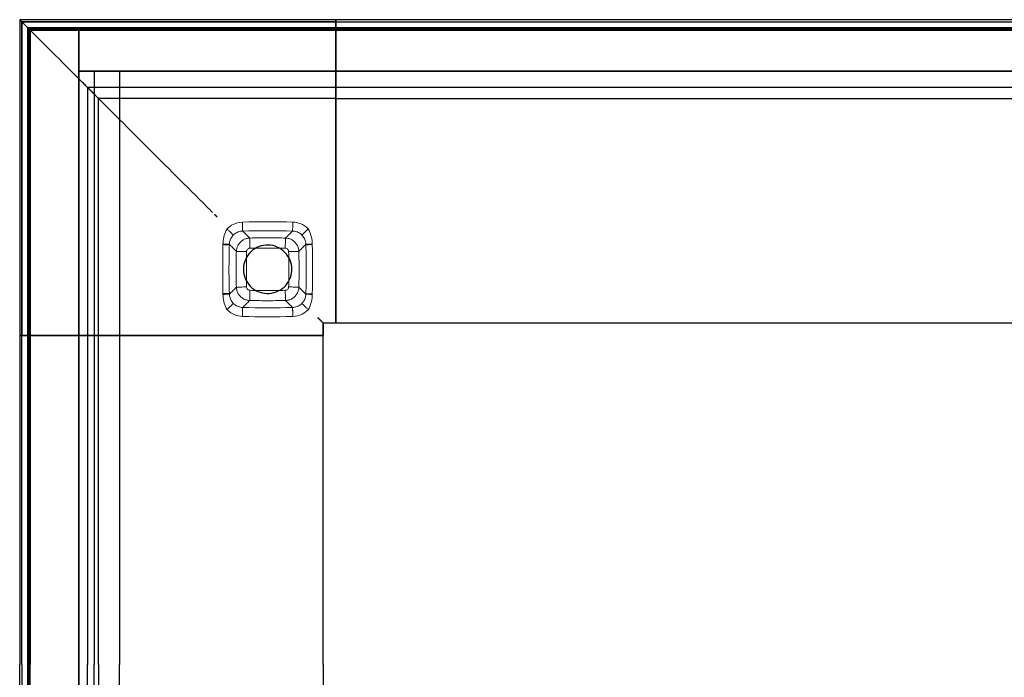
# Model space of a CAD drawing. Units: millimetres. Extents: x 72499 to 90474, y -47118 to 5770.
# Drawn here: x 82834 to 83221, y -14587 to -14329 of the extents above; entities that cross this region are included whole.
import ezdxf

# ---------------------------------------------------------------- set-up
doc = ezdxf.new("R2010")
doc.units = ezdxf.units.MM

# ---------------------------------------------------------------- blocks, each defined once
blk = doc.blocks.new('06_Longo_Armario para puesto direccional - LNA11-436222-Planimetría general')
for p, q in [((-903.17, 253.18), (-903.17, 129.12)), ((-779.12, 253.18), (-903.17, 253.18)), ((-903.05, 253.06), (-903.17, 253.18)), ((-902.36, 252.37), (-902.36, 129.12)), ((-902.36, 252.37), (-899.5, 249.51)), ((-779.12, 252.37), (-902.36, 252.37)), ((-902.36, 252.36), (-779.13, 252.36)), ((-902.36, 252.36), (-899.5, 249.5)), ((-902.36, 129.12), (-902.36, 252.36)), ((0, 253.15), (-779.13, 253.15)), ((-779.13, 253.03), (-779.13, 253.15)), ((-779.13, 253.15), (-779.13, 252.34)), ((-779.13, 252.28), (-779.13, 253.03)), ((-779.13, 231.05), (-779.13, 252.36)), ((-779.13, 252.36), (-779.13, 249.5)), ((-779.13, 252.34), (-779.13, 249.48)), ((-779.13, 252.34), (0, 252.34)), ((-779.13, 249.48), (-779.13, 252.34)), ((-779.13, 252.34), (-779.13, 231.03)), ((-779.13, 252.34), (0, 252.34)), ((-779.13, 250.73), (-779.13, 252.28)), ((-779.12, 252.37), (-779.12, 253.18)), ((-779.12, 253.18), (-779.12, 253.06)), ((-779.12, 253.06), (-779.12, 252.31)), ((-779.12, 249.51), (-779.12, 252.37)), ((-779.12, 250.76), (-779.12, 252.31)), ((-900, 129.12), (-900, 250.01)), ((-900, 250.01), (-900, 129.12)), ((-900, 250.01), (-779.12, 250.01)), ((-779.12, 250.01), (-900, 250.01)), ((-900, 250.01), (-900, 250.01)), ((-900, 248), (-900, 0)), ((-900, 248), (-900, 0)), ((-900, 0), (-900, 248)), ((-900, 0), (-900, 248)), ((-899.5, 249.51), (-899.5, 129.12)), ((-779.12, 249.51), (-899.5, 249.51)), ((-779.13, 249.5), (-899.5, 249.5)), ((-899.5, 249.5), (-899.5, 129.12)), ((-880, 249), (-899, 249)), ((-899, 249), (-899, 249)), ((-899, 249), (-880, 249)), ((-899, 249), (-899, 0)), ((-899, 249), (-899, 0)), ((-898, 250), (0, 250)), ((-898, 250), (0, 250)), ((0, 250), (-898, 250)), ((0, 250), (-898, 250)), ((-880, 249), (-880, 249)), ((-880, 249), (0, 249)), ((-880, 249), (-880, 233)), ((-880, 249), (-880, 233)), ((-880, 249), (-880, 249)), ((-880, 249), (-880, 0)), ((0, 249), (-880, 249)), ((-880, 0), (-880, 249)), ((-779.13, 249.98), (-779.13, 250.73)), ((0, 249.98), (-779.13, 249.98)), ((-779.13, 249.98), (0, 249.98)), ((-779.13, 249.98), (-779.13, 249.98)), ((-779.13, 249.48), (-779.13, 249.98)), ((-779.13, 249.5), (-779.13, 136.14)), ((-779.13, 249.48), (0, 249.48)), ((-779.13, 136.12), (-779.13, 249.48)), ((0, 249.48), (-779.13, 249.48)), ((-779.12, 250.76), (-779.12, 250.01)), ((-779.12, 250.01), (-779.12, 249.51)), ((-779.12, 250.01), (-779.12, 250.01)), ((-880, 233), (-880, 233)), ((-880, 233), (0, 233)), ((-880, 233), (-880, 0)), ((-880, 233), (-880, 0)), ((-880, 233), (-880, 233)), ((-880, 233), (0, 233)), ((0, 233), (-880, 233)), ((0, 233), (-880, 233)), ((-310, 233), (-874, 233)), ((-874, 233), (-874, 233)), ((-874, 233), (-864, 233)), ((-874, 233), (-874, 0)), ((-874, 233), (-874, 0)), ((-864, 233), (-864, 233)), ((-864, 233), (-320, 233)), ((-864, 233), (-864, 0)), ((-864, 233), (-864, 0)), ((-779.13, 230.35), (-779.13, 231.05)), ((-779.13, 231.03), (-779.13, 230.33)), ((-779.13, 222.93), (-779.13, 230.35)), ((-779.13, 230.33), (-779.13, 222.91)), ((-779.13, 226.57), (-876.57, 226.57)), ((-876.57, 226.57), (-876.57, 129.12)), ((-779.13, 225.73), (-779.13, 226.55)), ((-779.13, 226.55), (-779.13, 223.02)), ((0, 226.55), (-779.13, 226.55)), ((-779.13, 223.01), (-779.13, 226.54)), ((-779.13, 226.54), (-779.13, 225.71)), ((-779.13, 178.22), (-779.13, 225.73)), ((-779.13, 225.71), (-779.13, 178.2)), ((-872.31, 222.31), (-779.13, 222.31)), ((-872.31, 129.12), (-872.31, 222.31)), ((-872.31, 222.31), (-872.31, 222.31)), ((-779.13, 223.02), (-779.13, 222.31)), ((-779.13, 222.29), (-779.13, 223.01)), ((-779.13, 222.31), (-779.13, 222.93)), ((-779.13, 222.91), (-779.13, 222.29)), ((-779.13, 222.31), (-779.13, 222.31)), ((-779.13, 222.29), (0, 222.29)), ((-779.13, 222.29), (-779.13, 222.29)), ((-779.13, 177.45), (-779.13, 178.22)), ((-779.13, 178.2), (-779.13, 177.44)), ((-826.14, 176.14), (-826.14, 176.14)), ((-779.13, 176.64), (-779.13, 177.45)), ((-779.13, 177.44), (-779.13, 176.63)), ((-779.13, 176.14), (-779.13, 176.64)), ((-779.13, 176.63), (-779.13, 176.13)), ((-779.13, 175.64), (-779.13, 176.14)), ((-779.13, 176.14), (-779.13, 176.14)), ((-779.13, 176.13), (-779.13, 176.13)), ((-779.13, 176.13), (-779.13, 175.63)), ((-779.13, 136.14), (-779.13, 175.64)), ((-779.13, 175.63), (-779.13, 136.12)), ((-785.64, 135.64), (-785.64, 135.64)), ((-779.13, 136.14), (-779.13, 134.14)), ((-779.13, 135.64), (-779.13, 136.14)), ((-779.13, 136.12), (-779.13, 135.62)), ((-779.13, 134.12), (-779.13, 136.12)), ((-779.13, 135.14), (-779.13, 135.64)), ((-779.13, 135.64), (-779.13, 135.64)), ((-779.13, 135.62), (-779.13, 135.62)), ((-779.13, 135.62), (-779.13, 135.12)), ((-784.14, 134.14), (-779.13, 134.14)), ((-784.14, 129.12), (-784.14, 134.14)), ((-784.14, 134.14), (-784.14, 134.14)), ((-784.14, 134.14), (-779.13, 134.14)), ((-784.14, 134.14), (-784.14, 129.12)), ((-779.13, 134.14), (-779.13, 135.14)), ((-779.13, 135.12), (-779.13, 134.12)), ((-779.13, 134.14), (-779.13, 134.14)), ((-779.13, 134.12), (0, 134.12)), ((-779.13, 134.12), (-779.13, 134.12)), ((-779.13, 134.12), (0, 134.12)), ((-903.05, 129.12), (-903.17, 129.12)), ((-903.17, 129.12), (-902.36, 129.12)), ((-903.16, 129.12), (-903.16, 0)), ((-902.35, 129.12), (-903.16, 129.12)), ((-903.16, 129.12), (-903.04, 129.12)), ((-902.3, 129.12), (-903.05, 129.12)), ((-903.04, 129.12), (-902.29, 129.12)), ((-902.36, 129.12), (-899.5, 129.12)), ((-899.5, 129.12), (-902.36, 129.12)), ((-902.36, 129.12), (-881.05, 129.12)), ((-899.49, 129.12), (-902.35, 129.12)), ((-881.04, 129.12), (-902.35, 129.12)), ((-902.35, 129.12), (-899.49, 129.12)), ((-902.35, 0), (-902.35, 129.12)), ((-902.35, 0), (-902.35, 129.12)), ((-900.75, 129.12), (-902.3, 129.12)), ((-902.29, 129.12), (-900.74, 129.12)), ((-900, 129.12), (-900.75, 129.12)), ((-900.74, 129.12), (-899.99, 129.12)), ((-900, 129.12), (-900, 129.12)), ((-899.5, 129.12), (-900, 129.12)), ((-899.99, 129.12), (-899.99, 0)), ((-899.99, 129.12), (-899.49, 129.12)), ((-899.99, 129.12), (-899.99, 129.12)), ((-899.99, 0), (-899.99, 129.12)), ((-899.5, 129.12), (-786.14, 129.12)), ((-899.49, 0), (-899.49, 129.12)), ((-899.49, 129.12), (-786.13, 129.12)), ((-899.49, 129.12), (-899.49, 0)), ((-881.05, 129.12), (-880.35, 129.12)), ((-880.34, 129.12), (-881.04, 129.12)), ((-880.35, 129.12), (-872.93, 129.12)), ((-872.92, 129.12), (-880.34, 129.12)), ((-873.02, 129.12), (-876.56, 129.12)), ((-876.56, 129.12), (-875.73, 129.12)), ((-876.56, 129.12), (-876.56, 0)), ((-875.72, 129.12), (-876.54, 129.12)), ((-876.54, 129.12), (-873.01, 129.12)), ((-875.73, 129.12), (-828.22, 129.12)), ((-828.21, 129.12), (-875.72, 129.12)), ((-872.31, 129.12), (-873.02, 129.12)), ((-873.01, 129.12), (-872.3, 129.12)), ((-872.93, 129.12), (-872.31, 129.12)), ((-872.3, 129.12), (-872.92, 129.12)), ((-872.31, 129.12), (-872.31, 129.12)), ((-872.3, 0), (-872.3, 129.12)), ((-872.3, 129.12), (-872.3, 129.12)), ((-828.22, 129.12), (-827.45, 129.12)), ((-827.44, 129.12), (-828.21, 129.12)), ((-826.64, 129.12), (-827.45, 129.12)), ((-826.63, 129.12), (-827.44, 129.12)), ((-826.64, 129.12), (-826.14, 129.12)), ((-826.13, 129.12), (-826.63, 129.12)), ((-826.14, 129.12), (-825.64, 129.12)), ((-826.14, 129.12), (-826.14, 129.12)), ((-825.63, 129.12), (-826.13, 129.12)), ((-826.13, 129.12), (-826.13, 129.12)), ((-786.14, 129.12), (-825.64, 129.12)), ((-786.13, 129.12), (-825.63, 129.12)), ((-786.14, 129.12), (-785.64, 129.12)), ((-784.14, 129.12), (-786.14, 129.12)), ((-786.13, 129.12), (-784.13, 129.12)), ((-785.63, 129.12), (-786.13, 129.12)), ((-785.64, 129.12), (-785.64, 129.12)), ((-785.64, 129.12), (-785.14, 129.12)), ((-785.13, 129.12), (-785.63, 129.12)), ((-785.63, 129.12), (-785.63, 129.12)), ((-784.14, 129.12), (-785.14, 129.12)), ((-784.13, 129.12), (-785.13, 129.12)), ((-784.14, 129.12), (-784.14, 129.12)), ((-784.13, 0), (-784.13, 129.12)), ((-784.13, 129.12), (-784.13, 129.12)), ((-784.13, 0), (-784.13, 129.12)), ((-903.16, -129.12), (-903.16, 0)), ((-902.35, 0), (-902.35, -129.12)), ((-902.35, 0), (-902.35, -129.12)), ((-900, -248), (-900, 0)), ((-900, 0), (-900, -248)), ((-900, -248), (-900, 0)), ((-900, 0), (-900, -248)), ((-899.99, -129.12), (-899.99, 0)), ((-899.99, 0), (-899.99, -129.12)), ((-899.49, 0), (-899.49, -129.12)), ((-899.49, -129.12), (-899.49, 0)), ((-899, -249), (-899, 0)), ((-899, -249), (-899, 0)), ((-880, -233), (-880, 0)), ((-880, -233), (-880, 0)), ((-880, 0), (-880, -249)), ((-880, -249), (-880, 0)), ((-876.56, -129.12), (-876.56, 0)), ((-874, -233), (-874, 0)), ((-874, -233), (-874, 0)), ((-872.3, 0), (-872.3, -129.12)), ((-864, -233), (-864, 0)), ((-864, -233), (-864, 0)), ((-784.13, 0), (-784.13, -129.12)), ((-784.13, 0), (-784.13, -129.12))]:
    blk.add_line(p, q)
at = {"lineweight": 18}
for p, q in [((-820.9, 164.75), (-820.89, 164.97)), ((-790.89, 164.97), (-790.88, 164.75)), ((-820.89, 145.37), (-820.9, 145.59)), ((-790.88, 145.59), (-790.89, 145.37))]:
    blk.add_line(p, q, dxfattribs=at)
at = {"lineweight": 18, "flags": 128}
for points in [[(-821.82, 171.05), (-822.15, 170.43), (-822.44, 169.8), (-822.69, 169.15), (-822.9, 168.48), (-823.07, 167.81), (-823.21, 167.12), (-823.32, 166.43), (-823.39, 165.74), (-823.43, 165.04)], [(-819.34, 168.59), (-819, 168.89), (-818.65, 169.17), (-818.27, 169.42), (-817.87, 169.63), (-817.45, 169.82), (-817.03, 169.96), (-816.59, 170.07), (-816.14, 170.14), (-815.69, 170.17)], [(-812.91, 167.43), (-813.22, 167.74), (-813.53, 168.04), (-813.84, 168.35), (-814.15, 168.65), (-814.46, 168.95), (-814.76, 169.26), (-815.07, 169.56), (-815.38, 169.87), (-815.69, 170.17)], [(-798.87, 167.43), (-798.56, 167.74), (-798.25, 168.04), (-797.94, 168.35), (-797.63, 168.65), (-797.32, 168.95), (-797.02, 169.26), (-796.71, 169.56), (-796.4, 169.87), (-796.09, 170.17)], [(-796.09, 170.17), (-795.64, 170.14), (-795.19, 170.07), (-794.75, 169.96), (-794.33, 169.82), (-793.91, 169.63), (-793.51, 169.42), (-793.13, 169.17), (-792.78, 168.89), (-792.44, 168.59)], [(-788.35, 165.04), (-788.39, 165.74), (-788.47, 166.43), (-788.57, 167.12), (-788.71, 167.81), (-788.88, 168.48), (-789.09, 169.15), (-789.34, 169.8), (-789.63, 170.43), (-789.96, 171.05)], [(-820.89, 164.97), (-820.87, 165.38), (-820.81, 165.78), (-820.72, 166.17), (-820.6, 166.55), (-820.46, 166.93), (-820.28, 167.29), (-820.08, 167.64), (-819.86, 167.97), (-819.61, 168.29), (-819.34, 168.59)], [(-792.44, 168.59), (-792.11, 168.21), (-791.81, 167.81), (-791.54, 167.38), (-791.32, 166.93), (-791.15, 166.46), (-791.01, 165.97), (-790.93, 165.48), (-790.89, 164.97)], [(-823.44, 164.86), (-823.47, 162.7), (-823.5, 160.55), (-823.51, 158.4), (-823.52, 156.25), (-823.52, 154.1), (-823.51, 151.94), (-823.5, 149.79), (-823.47, 147.64), (-823.44, 145.49)], [(-823.43, 165.04), (-823.43, 164.95), (-823.44, 164.86)], [(-820.89, 164.97), (-820.59, 164.67), (-820.28, 164.36), (-819.98, 164.05), (-819.67, 163.74), (-819.37, 163.43), (-819.06, 163.12), (-818.76, 162.81), (-818.45, 162.5), (-818.15, 162.19)], [(-793.63, 162.19), (-793.33, 162.5), (-793.02, 162.81), (-792.72, 163.12), (-792.41, 163.43), (-792.11, 163.74), (-791.8, 164.05), (-791.5, 164.36), (-791.19, 164.67), (-790.89, 164.97)], [(-788.35, 164.86), (-789.65, 164.81), (-790.55, 164.77), (-790.88, 164.75)], [(-788.34, 164.86), (-788.35, 164.95), (-788.35, 165.04)], [(-788.35, 145.49), (-788.31, 147.64), (-788.29, 149.79), (-788.27, 151.94), (-788.26, 154.1), (-788.26, 156.25), (-788.27, 158.4), (-788.29, 160.55), (-788.31, 162.7), (-788.35, 164.86)], [(-818.15, 148.15), (-818.45, 147.84), (-818.76, 147.53), (-819.06, 147.22), (-819.37, 146.91), (-819.67, 146.6), (-819.98, 146.3), (-820.28, 145.99), (-820.59, 145.68), (-820.89, 145.37)], [(-793.63, 148.15), (-793.33, 147.84), (-793.02, 147.53), (-792.72, 147.22), (-792.41, 146.91), (-792.11, 146.6), (-791.8, 146.3), (-791.5, 145.99), (-791.19, 145.68), (-790.89, 145.37)], [(-823.44, 145.49), (-823.43, 145.39), (-823.43, 145.3)], [(-823.43, 145.3), (-823.39, 144.6), (-823.31, 143.91), (-823.21, 143.22), (-823.07, 142.54), (-822.9, 141.86), (-822.69, 141.2), (-822.44, 140.55), (-822.15, 139.91), (-821.82, 139.3)], [(-819.34, 141.76), (-819.67, 142.13), (-819.97, 142.54), (-820.24, 142.97), (-820.46, 143.42), (-820.63, 143.89), (-820.77, 144.37), (-820.85, 144.87), (-820.89, 145.37)], [(-790.89, 145.37), (-790.91, 144.97), (-790.97, 144.57), (-791.06, 144.18), (-791.18, 143.79), (-791.32, 143.42), (-791.5, 143.06), (-791.7, 142.71), (-791.92, 142.37), (-792.17, 142.06), (-792.44, 141.76)], [(-788.35, 145.49), (-789.65, 145.54), (-790.55, 145.58), (-790.88, 145.59)], [(-789.96, 139.3), (-789.63, 139.91), (-789.34, 140.55), (-789.09, 141.2), (-788.88, 141.86), (-788.71, 142.54), (-788.57, 143.22), (-788.46, 143.91), (-788.39, 144.6), (-788.35, 145.3)], [(-788.35, 145.3), (-788.35, 145.4), (-788.34, 145.49)], [(-815.69, 140.17), (-816.14, 140.21), (-816.59, 140.28), (-817.03, 140.38), (-817.45, 140.53), (-817.87, 140.71), (-818.27, 140.93), (-818.65, 141.17), (-819, 141.45), (-819.34, 141.76)], [(-812.91, 142.91), (-813.22, 142.61), (-813.53, 142.3), (-813.84, 142), (-814.15, 141.69), (-814.46, 141.39), (-814.76, 141.09), (-815.07, 140.78), (-815.38, 140.48), (-815.69, 140.17)], [(-798.87, 142.91), (-798.56, 142.61), (-798.25, 142.3), (-797.94, 142), (-797.63, 141.69), (-797.32, 141.39), (-797.02, 141.09), (-796.71, 140.78), (-796.4, 140.48), (-796.09, 140.17)], [(-792.44, 141.76), (-792.78, 141.45), (-793.13, 141.17), (-793.51, 140.93), (-793.91, 140.71), (-794.33, 140.53), (-794.75, 140.38), (-795.19, 140.28), (-795.64, 140.21), (-796.09, 140.17)]]:
    blk.add_lwpolyline(points, dxfattribs=at)
at = {"flags": 128}
for points in [[(-796.39, 155.17), (-796.43, 156.09), (-796.56, 157), (-796.78, 157.89), (-797.09, 158.75), (-797.47, 159.58), (-797.94, 160.37), (-798.48, 161.12), (-799.08, 161.8), (-799.76, 162.43), (-800.48, 162.99), (-801.26, 163.47), (-802.08, 163.88), (-802.94, 164.21), (-803.83, 164.45), (-804.73, 164.6), (-805.64, 164.67), (-806.56, 164.65), (-807.47, 164.54), (-808.37, 164.35), (-809.24, 164.06), (-810.08, 163.7), (-810.89, 163.26), (-811.64, 162.74), (-812.34, 162.15), (-812.99, 161.49), (-813.56, 160.78), (-814.07, 160.01), (-814.5, 159.2), (-814.84, 158.35), (-815.11, 157.48), (-815.29, 156.58), (-815.38, 155.66), (-815.39, 155.17)], [(-815.39, 155.17), (-815.35, 154.26), (-815.22, 153.35), (-815, 152.46), (-814.69, 151.59), (-814.31, 150.76), (-813.84, 149.97), (-813.3, 149.23), (-812.7, 148.54), (-812.02, 147.92), (-811.3, 147.36), (-810.52, 146.87), (-809.7, 146.47), (-808.84, 146.14), (-807.95, 145.9), (-807.05, 145.74), (-806.14, 145.67), (-805.22, 145.69), (-804.31, 145.8), (-803.41, 146), (-802.54, 146.28), (-801.7, 146.65), (-800.89, 147.09), (-800.14, 147.61), (-799.44, 148.2), (-798.79, 148.85), (-798.22, 149.57), (-797.71, 150.33), (-797.28, 151.14), (-796.94, 151.99), (-796.67, 152.87), (-796.49, 153.77), (-796.4, 154.68), (-796.39, 155.17)]]:
    blk.add_lwpolyline(points, dxfattribs=at)
blk.add_arc((-898, 248), 2, 90, 180)
blk.add_arc((-898, 248), 2, 90, 180)
blk.add_arc((-898, 248), 2, 90, 180)
blk.add_arc((-898, 248), 2, 90, 180)
at = {"lineweight": 18}
for centre, start, end in [((-805.89, -148.99), 88.2417, 91.7583), ((-805.89, 459.33), 268.2417, 271.7583)]:
    blk.add_arc(centre, 322.81, start, end, dxfattribs=at)
for centre, start_param, end_param in [((-805.89, -148.99), 1.540109, 1.601484), ((-805.89, 459.34), 4.681701, 4.743076)]:
    blk.add_ellipse(centre, major_axis=(319.31, 0), ratio=0.999999, start_param=start_param, end_param=end_param, dxfattribs=at)
for points, knots in [([(-903.17, 253.18), (-903.17, 253.18), (-903.15, 253.16), (-903.06, 253.06), (-902.92, 252.93), (-902.71, 252.72), (-902.51, 252.52), (-902.36, 252.37)], [0, 0, 0, 0, 0.2, 0.4, 0.55, 0.7, 1, 1, 1, 1]), ([(-900, 250.01), (-900, 250.01), (-900.02, 250.03), (-900.09, 250.1), (-900.18, 250.19), (-900.29, 250.3), (-900.42, 250.43), (-900.57, 250.58), (-900.69, 250.69), (-900.75, 250.76)], [0, 0, 0, 0, 0.166667, 0.333333, 0.458333, 0.583333, 0.708333, 0.833333, 1, 1, 1, 1]), ([(-899.5, 249.51), (-899.55, 249.55), (-899.63, 249.64), (-899.75, 249.76), (-899.88, 249.89), (-899.98, 249.98), (-900, 250.01), (-900, 250.01)], [0, 0, 0, 0, 0.166667, 0.333333, 0.5, 0.75, 1, 1, 1, 1]), ([(-880.35, 230.35), (-880.37, 230.36), (-880.42, 230.41), (-880.53, 230.53), (-880.66, 230.66), (-880.8, 230.79), (-880.94, 230.93), (-881.01, 231.01), (-881.05, 231.05)], [0, 0, 0, 0, 0.214286, 0.392857, 0.535714, 0.714286, 0.857143, 1, 1, 1, 1]), ([(-872.93, 222.93), (-873.47, 223.45), (-874.26, 224.26), (-875.32, 225.32), (-876.1, 226.1), (-876.85, 226.84), (-877.55, 227.55), (-878.2, 228.2), (-878.79, 228.79), (-879.31, 229.31), (-879.9, 229.89), (-880.2, 230.2), (-880.35, 230.35)], [0, 0, 0, 0, 0.166667, 0.25, 0.333333, 0.416667, 0.5, 0.583333, 0.666667, 0.75, 0.833333, 1, 1, 1, 1]), ([(-875.73, 225.73), (-875.85, 225.84), (-876.01, 226), (-876.19, 226.18), (-876.31, 226.3), (-876.41, 226.4), (-876.51, 226.5), (-876.58, 226.58), (-876.58, 226.57), (-876.56, 226.55)], [0, 0, 0, 0, 0.2, 0.3, 0.4, 0.5, 0.6, 0.8, 1, 1, 1, 1]), ([(-876.56, 226.55), (-876.53, 226.52), (-876.43, 226.42), (-876.19, 226.19), (-875.95, 225.95), (-875.74, 225.74), (-875.51, 225.51), (-875.27, 225.26), (-875, 225), (-874.73, 224.72), (-874.44, 224.44), (-874.15, 224.15), (-873.86, 223.86), (-873.48, 223.47), (-873.2, 223.2), (-873.02, 223.02)], [0, 0, 0, 0, 0.125, 0.25, 0.3125, 0.375, 0.4375, 0.5, 0.5625, 0.625, 0.6875, 0.75, 0.8125, 0.875, 1, 1, 1, 1]), ([(-873.02, 223.02), (-872.99, 222.98), (-872.91, 222.9), (-872.78, 222.78), (-872.66, 222.65), (-872.52, 222.52), (-872.37, 222.36), (-872.31, 222.31), (-872.31, 222.31)], [0, 0, 0, 0, 0.125, 0.25, 0.375, 0.5, 0.6875, 1, 1, 1, 1]), ([(-826.14, 176.14), (-826.14, 176.14), (-826.17, 176.16), (-826.26, 176.26), (-826.38, 176.38), (-826.51, 176.51), (-826.6, 176.6), (-826.64, 176.64)], [0, 0, 0, 0, 0.25, 0.458333, 0.666667, 0.833333, 1, 1, 1, 1]), ([(-825.64, 175.64), (-825.69, 175.68), (-825.77, 175.77), (-825.9, 175.89), (-826.02, 176.01), (-826.12, 176.11), (-826.14, 176.14), (-826.14, 176.14)], [0, 0, 0, 0, 0.166667, 0.333333, 0.5, 0.75, 1, 1, 1, 1]), ([(-786.14, 136.14), (-785.96, 135.96), (-785.71, 135.7), (-785.37, 135.37), (-785.18, 135.17), (-785.03, 135.03), (-784.89, 134.88), (-784.72, 134.72), (-784.55, 134.55), (-784.4, 134.4), (-784.29, 134.29), (-784.18, 134.17), (-784.14, 134.14), (-784.14, 134.14)], [0, 0, 0, 0, 0.166667, 0.25, 0.333333, 0.375, 0.416667, 0.5, 0.583333, 0.666667, 0.75, 0.833333, 1, 1, 1, 1]), ([(-785.64, 135.64), (-785.64, 135.64), (-785.67, 135.66), (-785.76, 135.76), (-785.88, 135.88), (-786.01, 136.01), (-786.1, 136.09), (-786.14, 136.14)], [0, 0, 0, 0, 0.25, 0.458333, 0.666667, 0.833333, 1, 1, 1, 1]), ([(-785.14, 135.14), (-785.19, 135.18), (-785.27, 135.27), (-785.4, 135.39), (-785.52, 135.51), (-785.62, 135.61), (-785.64, 135.64), (-785.64, 135.64)], [0, 0, 0, 0, 0.166667, 0.333333, 0.5, 0.75, 1, 1, 1, 1])]:
    blk.add_open_spline(points, degree=3, knots=knots)
for points in [[(-902.3, 252.31), (-902.37, 252.37), (-902.49, 252.5), (-902.68, 252.68), (-902.83, 252.84), (-902.95, 252.96), (-903.03, 253.04), (-903.05, 253.06), (-903.05, 253.06)], [(-881.05, 231.05), (-884.63, 234.63), (-891.76, 241.76), (-898.84, 248.83), (-902.36, 252.36)], [(-828.22, 178.22), (-836.25, 186.24), (-852.19, 202.19), (-867.92, 217.92), (-875.73, 225.73)], [(-872.31, 222.31), (-872.31, 222.31), (-872.33, 222.32), (-872.39, 222.38), (-872.48, 222.48), (-872.61, 222.6), (-872.76, 222.76), (-872.87, 222.87), (-872.93, 222.93)], [(-827.45, 177.45), (-827.59, 177.58), (-827.85, 177.84), (-828.1, 178.1), (-828.22, 178.22)]]:
    blk.add_open_spline(points, degree=3)
for points, knots in [([(-815.79, 173.67), (-817.04, 173.63), (-819.27, 173.08), (-821.12, 171.76), (-821.82, 171.05)], [-1, -1, -1, -1, -0.444444, 0, 0, 0, 0]), ([(-819.34, 168.59), (-819.34, 168.59), (-819.43, 168.68), (-819.73, 168.98), (-820.07, 169.31), (-820.47, 169.71), (-821.05, 170.28), (-821.57, 170.8), (-821.82, 171.05)], [0, 0, 0, 0, 0.2, 0.4, 0.5, 0.6, 0.8, 1, 1, 1, 1]), ([(-815.79, 173.67), (-815.78, 173.32), (-815.76, 172.58), (-815.74, 171.76), (-815.72, 171.2), (-815.7, 170.73), (-815.69, 170.3), (-815.69, 170.18), (-815.69, 170.17)], [0, 0, 0, 0, 0.2, 0.4, 0.5, 0.6, 0.8, 1, 1, 1, 1]), ([(-795.99, 173.67), (-796, 173.32), (-796.02, 172.58), (-796.04, 171.76), (-796.06, 171.2), (-796.08, 170.73), (-796.09, 170.3), (-796.09, 170.18), (-796.09, 170.17)], [0, 0, 0, 0, 0.2, 0.4, 0.5, 0.6, 0.8, 1, 1, 1, 1]), ([(-789.96, 171.05), (-790.83, 171.93), (-792.76, 173.19), (-794.99, 173.64), (-795.99, 173.67)], [-1, -1, -1, -1, -0.444444, 0, 0, 0, 0]), ([(-789.96, 171.05), (-790.21, 170.8), (-790.73, 170.28), (-791.31, 169.71), (-791.71, 169.31), (-792.05, 168.98), (-792.35, 168.68), (-792.44, 168.59), (-792.44, 168.59)], [0, 0, 0, 0, 0.2, 0.4, 0.5, 0.6, 0.8, 1, 1, 1, 1]), ([(-812.91, 167.43), (-810.31, 167.49), (-805.63, 167.54), (-800.95, 167.48), (-798.87, 167.43)], [-1, -1, -1, -1, -0.444444, 0, 0, 0, 0]), ([(-820.9, 145.59), (-821.01, 149.14), (-821.09, 155.53), (-820.99, 161.91), (-820.9, 164.75)], [-1, -1, -1, -1, -0.444444, 0, 0, 0, 0]), ([(-798.97, 163.43), (-801.02, 163.48), (-805.63, 163.54), (-810.25, 163.49), (-812.81, 163.43)], [0, 0, 0, 0, 0.444444, 1, 1, 1, 1]), ([(-788.35, 165.04), (-788.81, 165.03), (-789.5, 165.01), (-790.19, 164.99), (-790.7, 164.98), (-790.88, 164.97), (-790.89, 164.97)], [0, 0, 0, 0, 0.333333, 0.5, 0.666667, 1, 1, 1, 1]), ([(-790.88, 164.75), (-790.77, 161.2), (-790.69, 154.82), (-790.79, 148.43), (-790.88, 145.59)], [-1, -1, -1, -1, -0.444444, 0, 0, 0, 0]), ([(-818.15, 148.15), (-818.21, 150.75), (-818.26, 155.43), (-818.2, 160.11), (-818.15, 162.19)], [-1, -1, -1, -1, -0.444444, 0, 0, 0, 0]), ([(-814.15, 162.1), (-814.2, 160.04), (-814.26, 155.43), (-814.21, 150.81), (-814.15, 148.25)], [0, 0, 0, 0, 0.444444, 1, 1, 1, 1]), ([(-797.63, 148.25), (-797.58, 150.3), (-797.52, 154.92), (-797.57, 159.53), (-797.63, 162.1)], [0, 0, 0, 0, 0.444444, 1, 1, 1, 1]), ([(-793.63, 162.19), (-793.57, 159.59), (-793.52, 154.91), (-793.58, 150.23), (-793.63, 148.15)], [-1, -1, -1, -1, -0.444444, 0, 0, 0, 0]), ([(-812.81, 146.91), (-810.76, 146.86), (-806.15, 146.8), (-801.53, 146.85), (-798.97, 146.91)], [0, 0, 0, 0, 0.444444, 1, 1, 1, 1]), ([(-820.9, 145.59), (-820.9, 145.62), (-820.92, 145.66), (-820.98, 145.69), (-821.03, 145.7), (-821.1, 145.71), (-821.18, 145.7), (-821.27, 145.69), (-821.37, 145.69), (-821.49, 145.68), (-821.62, 145.68), (-821.76, 145.67), (-821.91, 145.67), (-822.08, 145.67), (-822.25, 145.67), (-822.43, 145.66), (-822.62, 145.65), (-822.82, 145.62), (-823.09, 145.57), (-823.3, 145.53), (-823.44, 145.49)], [0, 0, 0, 0, 0.1, 0.15, 0.2, 0.25, 0.3, 0.35, 0.4, 0.45, 0.5, 0.55, 0.6, 0.65, 0.7, 0.75, 0.8, 0.85, 0.9, 1, 1, 1, 1]), ([(-820.89, 145.37), (-820.9, 145.37), (-821.08, 145.37), (-821.59, 145.35), (-822.28, 145.33), (-822.97, 145.31), (-823.43, 145.3)], [0, 0, 0, 0, 0.333333, 0.5, 0.666667, 1, 1, 1, 1]), ([(-788.35, 145.3), (-788.63, 145.31), (-789.19, 145.33), (-789.78, 145.34), (-790.18, 145.35), (-790.51, 145.36), (-790.79, 145.37), (-790.88, 145.37), (-790.89, 145.37)], [0, 0, 0, 0, 0.2, 0.4, 0.5, 0.6, 0.8, 1, 1, 1, 1]), ([(-819.34, 141.76), (-819.34, 141.76), (-819.43, 141.67), (-819.73, 141.37), (-820.07, 141.03), (-820.47, 140.64), (-821.05, 140.06), (-821.57, 139.55), (-821.82, 139.3)], [-1, -1, -1, -1, -0.8, -0.6, -0.5, -0.4, -0.2, 0, 0, 0, 0]), ([(-821.82, 139.3), (-820.95, 138.42), (-819.02, 137.15), (-816.79, 136.71), (-815.79, 136.67)], [-1, -1, -1, -1, -0.444444, 0, 0, 0, 0]), ([(-815.69, 140.17), (-815.69, 140.17), (-815.69, 140.05), (-815.7, 139.62), (-815.72, 139.14), (-815.74, 138.59), (-815.76, 137.77), (-815.78, 137.03), (-815.79, 136.67)], [0, 0, 0, 0, 0.2, 0.4, 0.5, 0.6, 0.8, 1, 1, 1, 1]), ([(-798.87, 142.91), (-801.47, 142.85), (-806.15, 142.8), (-810.83, 142.86), (-812.91, 142.91)], [-1, -1, -1, -1, -0.444444, 0, 0, 0, 0]), ([(-796.09, 140.17), (-796.09, 140.17), (-796.09, 140.05), (-796.08, 139.62), (-796.06, 139.14), (-796.04, 138.59), (-796.02, 137.77), (-796, 137.03), (-795.99, 136.67)], [0, 0, 0, 0, 0.2, 0.4, 0.5, 0.6, 0.8, 1, 1, 1, 1]), ([(-795.99, 136.67), (-794.74, 136.71), (-792.51, 137.26), (-790.66, 138.59), (-789.96, 139.3)], [-1, -1, -1, -1, -0.444444, 0, 0, 0, 0]), ([(-789.96, 139.3), (-790.21, 139.55), (-790.73, 140.06), (-791.31, 140.64), (-791.71, 141.03), (-792.05, 141.37), (-792.35, 141.67), (-792.44, 141.76), (-792.44, 141.76)], [0, 0, 0, 0, 0.2, 0.4, 0.5, 0.6, 0.8, 1, 1, 1, 1])]:
    blk.add_open_spline(points, degree=3, knots=knots, dxfattribs=at)
for points in [[(-818.15, 162.19), (-818.14, 162.64), (-818, 163.55), (-817.46, 164.81), (-816.62, 165.9), (-815.53, 166.74), (-814.27, 167.28), (-813.36, 167.42), (-812.91, 167.43)], [(-812.81, 163.43), (-812.82, 163.85), (-812.84, 164.68), (-812.87, 165.81), (-812.89, 166.7), (-812.91, 167.29), (-812.91, 167.43), (-812.91, 167.43)], [(-798.97, 163.43), (-798.96, 163.85), (-798.94, 164.68), (-798.91, 165.81), (-798.89, 166.7), (-798.87, 167.29), (-798.87, 167.43), (-798.87, 167.43)], [(-798.87, 167.43), (-798.42, 167.42), (-797.51, 167.28), (-796.25, 166.74), (-795.16, 165.9), (-794.32, 164.81), (-793.78, 163.55), (-793.64, 162.64), (-793.63, 162.19)], [(-820.9, 164.75), (-820.9, 164.76), (-820.93, 164.77), (-821.05, 164.77), (-821.22, 164.78), (-821.46, 164.78), (-821.77, 164.79), (-822.12, 164.81), (-822.53, 164.82), (-822.97, 164.83), (-823.28, 164.85), (-823.44, 164.86)], [(-820.89, 164.97), (-820.9, 164.97), (-820.98, 164.97), (-821.33, 164.98), (-821.88, 165), (-822.59, 165.02), (-823.15, 165.04), (-823.43, 165.04)], [(-812.81, 163.43), (-812.99, 163.43), (-813.33, 163.35), (-813.77, 163.05), (-814.07, 162.61), (-814.15, 162.27), (-814.15, 162.1)], [(-797.63, 162.1), (-797.63, 162.27), (-797.71, 162.62), (-798.01, 163.06), (-798.45, 163.35), (-798.79, 163.43), (-798.97, 163.43)], [(-814.15, 162.1), (-814.56, 162.11), (-815.4, 162.13), (-816.52, 162.15), (-817.42, 162.18), (-818, 162.19), (-818.14, 162.19), (-818.15, 162.19)], [(-797.63, 162.1), (-797.22, 162.11), (-796.38, 162.13), (-795.26, 162.15), (-794.36, 162.18), (-793.78, 162.19), (-793.64, 162.19), (-793.63, 162.19)], [(-814.15, 148.25), (-814.56, 148.24), (-815.4, 148.22), (-816.52, 148.19), (-817.42, 148.17), (-818, 148.16), (-818.14, 148.15), (-818.15, 148.15)], [(-812.91, 142.91), (-813.36, 142.93), (-814.27, 143.06), (-815.53, 143.61), (-816.62, 144.44), (-817.46, 145.53), (-818, 146.79), (-818.14, 147.71), (-818.15, 148.15)], [(-814.15, 148.25), (-814.15, 148.08), (-814.07, 147.73), (-813.77, 147.29), (-813.33, 146.99), (-812.99, 146.92), (-812.81, 146.91)], [(-812.81, 146.91), (-812.82, 146.5), (-812.84, 145.67), (-812.87, 144.54), (-812.89, 143.64), (-812.91, 143.06), (-812.91, 142.92), (-812.91, 142.91)], [(-798.97, 146.91), (-798.79, 146.92), (-798.45, 146.99), (-798.01, 147.29), (-797.71, 147.73), (-797.63, 148.08), (-797.63, 148.25)], [(-798.87, 142.91), (-798.87, 142.92), (-798.87, 143.06), (-798.89, 143.64), (-798.91, 144.54), (-798.94, 145.67), (-798.96, 146.5), (-798.97, 146.91)], [(-793.63, 148.15), (-793.64, 147.71), (-793.78, 146.79), (-794.32, 145.53), (-795.16, 144.44), (-796.25, 143.61), (-797.51, 143.06), (-798.42, 142.93), (-798.87, 142.91)], [(-797.63, 148.25), (-797.22, 148.24), (-796.38, 148.22), (-795.26, 148.19), (-794.36, 148.17), (-793.78, 148.16), (-793.64, 148.15), (-793.63, 148.15)]]:
    blk.add_open_spline(points, degree=3, dxfattribs=at)

msp = doc.modelspace()

# ---------------------------------------------------------------- block references
msp.add_blockref('06_Longo_Armario para puesto direccional - LNA11-436222-Planimetría general', (83737.32, -14581.97))

doc.saveas('drawing.dxf')
